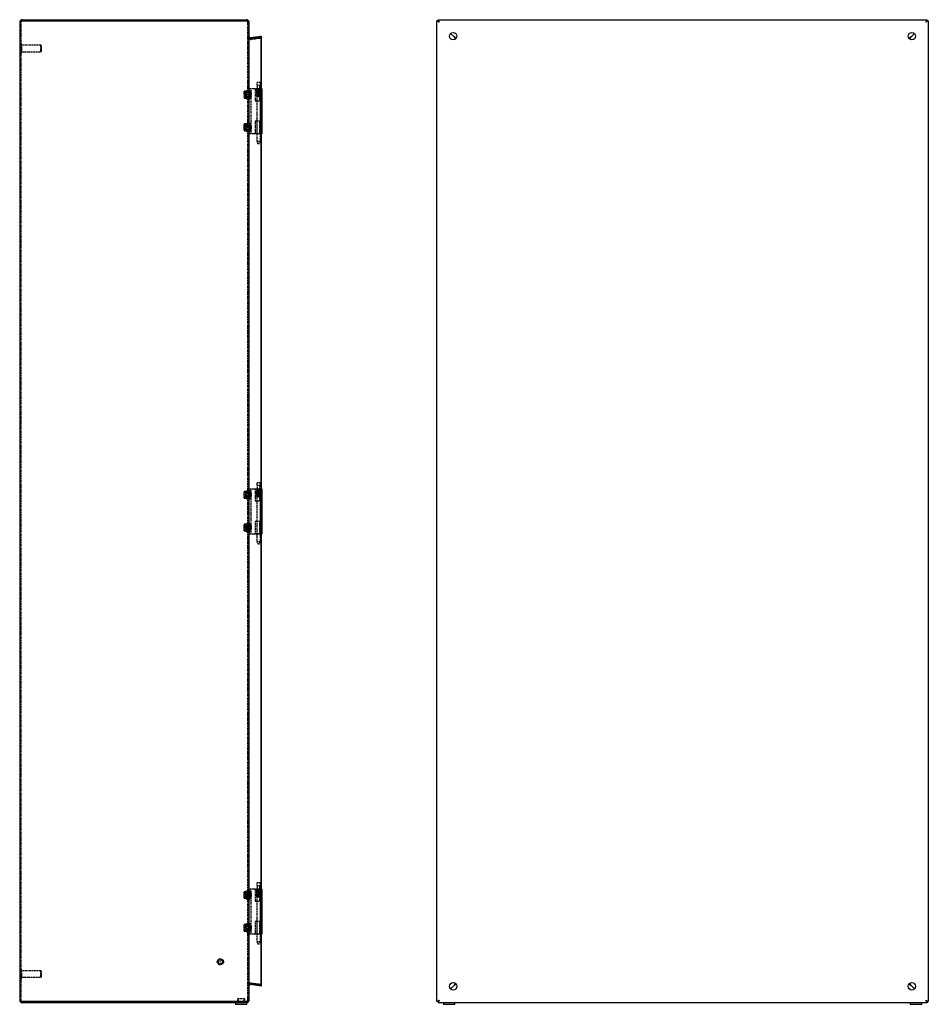
# Model space of a CAD drawing. Extents: x -1230 to 1133, y -120 to 1982.
# Drawn here: x 23 to 1133, y 332 to 1534 of the extents above; entities that cross this region are included whole.
import ezdxf

# ---------------------------------------------------------------- set-up
doc = ezdxf.new("R2010")
doc.units = 0
doc.linetypes.add('HIDDEN', pattern=[1.905, 1.27, -0.635])
doc.layers.get('0').update_dxf_attribs({"linetype": 'CONTINUOUS'})

msp = doc.modelspace()

# ---------------------------------------------------------------- linework, layer by layer
at = {"color": 7, "linetype": 'CONTINUOUS'}
for p, q in [((23.3, 1531.3), (23.3, 337.3)), ((26.3, 1534.3), (299.8, 1534.3)), ((299.8, 1532.8), (26.3, 1532.8)), ((26.3, 1532.8), (299.8, 1532.8)), ((299.8, 1534.3), (300.3, 1534.3)), ((299.8, 1532.8), (300.3, 1532.8)), ((300.3, 1534.3), (300.3, 1532.8)), ((303.2, 1531.8), (303.3, 1531.3)), ((303.3, 1531.3), (303.3, 1531.4)), ((303.3, 1531.4), (303.3, 1531.4)), ((303.3, 337.3), (303.3, 1531.3)), ((303.3, 1531.3), (303.3, 1531.3)), ((303.3, 1531.3), (303.3, 1531.3)), ((532.6, 335.8), (532.6, 1532.8)), ((535.6, 1531.3), (532.6, 1532.8)), ((534.1, 1532.8), (532.6, 1532.8)), ((534.1, 1534.3), (535.6, 1531.3)), ((534.1, 1532.8), (534.1, 1534.3)), ((534.1, 1534.3), (1131.1, 1534.3)), ((535.6, 1531.3), (534.1, 1532.8)), ((534.1, 1532.8), (535.6, 1531.3)), ((1129.6, 1531.3), (1131.1, 1534.3)), ((1129.6, 1531.3), (1131.1, 1532.8)), ((1132.6, 1532.8), (1129.6, 1531.3)), ((1131.1, 1532.8), (1129.6, 1531.3)), ((1131.1, 1532.8), (1131.1, 1534.3)), ((1131.1, 1532.8), (1132.6, 1532.8)), ((1132.6, 1532.8), (1132.6, 335.8)), ((549.4, 1517.5), (553.6, 1513.3)), ((553.6, 1513.3), (549.4, 1517.5)), ((1111.6, 1513.3), (1115.8, 1517.5)), ((1115.8, 1517.5), (1111.6, 1513.3)), ((318.3, 1513.9), (305, 1512)), ((318.3, 356.5), (318.3, 1513.9)), ((318.3, 1513.9), (318.5, 1513.9)), ((318.5, 356.2), (318.5, 1513.9)), ((304.3, 1447.8), (303.3, 1447.8)), ((304.3, 1447.8), (304.3, 1437.8)), ((318.5, 1450.3), (318.8, 1450.3)), ((318.8, 1450.3), (319, 1450.3)), ((319, 1450.1), (319, 1450.3)), ((319, 1450.1), (319.3, 1450.1)), ((319.3, 1435.3), (319.3, 1450.1)), ((319.3, 1450.1), (319.3, 1450.1)), ((303.3, 1437.8), (304.3, 1437.8)), ((319.3, 1435.3), (319, 1435.3)), ((319, 1435.3), (319, 1410.3)), ((319.3, 1435.3), (319.3, 1435.3)), ((304.3, 1407.8), (303.3, 1407.8)), ((304.3, 1407.8), (304.3, 1404.4)), ((319, 1410.3), (319.3, 1410.3)), ((319.3, 1395.5), (319.3, 1410.3)), ((319.3, 1410.3), (319.3, 1410.3)), ((303.3, 1397.8), (304.3, 1397.8)), ((304.3, 1404.4), (304.3, 1397.8)), ((318.5, 1395.3), (318.8, 1395.3)), ((318.8, 1395.3), (319, 1395.3)), ((319, 1395.5), (319.3, 1395.5)), ((319, 1395.5), (319, 1395.3)), ((319.3, 1395.5), (319.3, 1395.5)), ((318.5, 961.8), (318.8, 961.8)), ((318.8, 961.8), (319, 961.8)), ((319, 961.6), (319, 961.8)), ((319, 961.6), (319.3, 961.6)), ((319.3, 946.8), (319.3, 961.6)), ((319.3, 961.6), (319.3, 961.6)), ((304.3, 959.3), (303.3, 959.3)), ((304.3, 959.3), (304.3, 949.3)), ((303.3, 949.3), (304.3, 949.3)), ((319.3, 946.8), (319, 946.8)), ((319, 946.8), (319, 921.8)), ((319.3, 946.8), (319.3, 946.8)), ((304.3, 919.3), (303.3, 919.3)), ((304.3, 919.3), (304.3, 909.3)), ((319, 921.8), (319.3, 921.8)), ((319.3, 907), (319.3, 921.8)), ((319.3, 921.8), (319.3, 921.8)), ((303.3, 909.3), (304.3, 909.3)), ((318.5, 906.8), (318.8, 906.8)), ((318.8, 906.8), (319, 906.8)), ((319, 907), (319.3, 907)), ((319, 907), (319, 906.8)), ((319.3, 907), (319.3, 907)), ((304.3, 470.8), (303.3, 470.8)), ((304.3, 470.8), (304.3, 462.1)), ((318.5, 473.3), (318.8, 473.3)), ((318.8, 473.3), (319, 473.3)), ((319, 473.1), (319, 473.3)), ((319, 473.1), (319.3, 473.1)), ((319.3, 458.3), (319.3, 473.1)), ((319.3, 473.1), (319.3, 473.1)), ((303.3, 460.8), (304.3, 460.8)), ((304.3, 462.1), (304.3, 460.8)), ((319.3, 458.3), (319, 458.3)), ((319, 458.3), (319, 433.3)), ((319.3, 458.3), (319.3, 458.3)), ((319, 433.3), (319.3, 433.3)), ((319.3, 418.5), (319.3, 433.3)), ((319.3, 433.3), (319.3, 433.3)), ((304.3, 430.8), (303.3, 430.8)), ((303.3, 420.8), (304.3, 420.8)), ((304.3, 430.8), (304.3, 420.8)), ((318.5, 418.3), (318.8, 418.3)), ((318.8, 418.3), (319, 418.3)), ((319, 418.5), (319.3, 418.5)), ((319, 418.5), (319, 418.3)), ((319.3, 418.5), (319.3, 418.5)), ((303.8, 358.3), (303.8, 356.8)), ((305, 356.8), (305.2, 358.3)), ((305, 356.8), (318.3, 355)), ((305, 356.6), (305.2, 356.6)), ((318.3, 354.7), (305, 356.6)), ((318.5, 356.4), (305.2, 358.3)), ((318.5, 354.7), (305.2, 356.6)), ((318.3, 355), (318.5, 356.4)), ((318.3, 354.7), (318.5, 354.7)), ((318.5, 356.2), (318.5, 356.2)), ((318.5, 354.7), (318.5, 356.2)), ((553.6, 355.3), (549.4, 351.2)), ((549.4, 351.2), (553.6, 355.3)), ((1115.8, 351.1), (1111.6, 355.3)), ((1111.6, 355.3), (1115.8, 351.2)), ((303.2, 336.6), (303.3, 337.3)), ((532.6, 335.8), (535.6, 337.3)), ((534.1, 335.8), (535.6, 337.3)), ((535.6, 337.3), (534.1, 334.3)), ((535.6, 337.3), (534.1, 335.8)), ((1131.1, 334.3), (1129.6, 337.3)), ((1131.1, 335.8), (1129.6, 337.3)), ((1129.6, 337.3), (1132.6, 335.8)), ((1129.6, 337.3), (1131.1, 335.8)), ((26.3, 335.8), (299.8, 335.8)), ((299.8, 335.8), (26.3, 335.8)), ((299.8, 334.3), (26.3, 334.3)), ((286.8, 334.3), (286.8, 332.3)), ((300.8, 332.3), (286.8, 332.3)), ((289.3, 335.8), (289.3, 335.8)), ((298.3, 335.8), (298.3, 335.8)), ((300.3, 335.8), (299.8, 335.8)), ((299.8, 334.3), (300.3, 334.3)), ((300.3, 335.8), (300.3, 334.3)), ((300.8, 334.3), (300.3, 334.3)), ((300.8, 332.3), (300.8, 334.3)), ((534.1, 335.8), (532.6, 335.8)), ((534.1, 335.8), (534.1, 334.3)), ((1131.1, 334.3), (534.1, 334.3)), ((540.6, 334.3), (540.6, 332.3)), ((547.3, 332.3), (540.6, 332.3)), ((554.6, 332.3), (547.3, 332.3)), ((554.6, 332.3), (554.6, 334.3)), ((1110.6, 334.3), (1110.6, 332.3)), ((1117.3, 332.3), (1110.6, 332.3)), ((1124.6, 332.3), (1117.3, 332.3)), ((1124.6, 332.3), (1124.6, 334.3)), ((1131.1, 335.8), (1131.1, 334.3)), ((1131.1, 335.8), (1132.6, 335.8))]:
    msp.add_line(p, q, dxfattribs=at)
at = {"color": 7, "linetype": 'HIDDEN'}
for p, q in [((24.8, 1531.3), (23.3, 1531.3)), ((24.8, 1531.3), (24.8, 337.3)), ((301.7, 1531.8), (301.8, 1531.3)), ((303.2, 1531.8), (301.7, 1531.8)), ((301.8, 1531.4), (301.8, 1531.3)), ((301.8, 1531.4), (301.8, 1531.4)), ((301.8, 337.3), (301.8, 1531.3)), ((301.8, 1531.3), (301.8, 1531.3)), ((301.8, 1531.3), (303.3, 1531.3)), ((301.8, 1531.3), (301.8, 1531.3)), ((303.3, 1531.3), (301.8, 1531.3)), ((303.3, 1531.4), (303.1, 1531.9)), ((24.8, 1518.8), (23.3, 1518.8)), ((23.3, 1509.8), (24.8, 1509.8)), ((25.8, 1504.3), (24.8, 1504.3)), ((25.8, 1494.3), (25.8, 1504.3)), ((49.3, 1503.3), (25.8, 1503.3)), ((49.3, 1495.3), (49.3, 1503.3)), ((49.8, 1502.8), (49.3, 1503.3)), ((49.8, 1495.8), (49.8, 1502.8)), ((303.3, 1513.3), (301.8, 1513.3)), ((301.8, 1513.3), (303.3, 1513.3)), ((303.8, 1512.2), (302.8, 1511.1)), ((303.8, 1511.8), (302.8, 1511.8)), ((302.8, 1510.3), (302.8, 1511.8)), ((303.8, 1510.3), (302.8, 1510.3)), ((303.8, 1510.3), (303.8, 1511.8)), ((304.8, 1512), (304.8, 1512)), ((304.8, 1510.5), (304.8, 1510.5)), ((318.3, 1513.7), (305, 1511.9)), ((318.3, 1512.4), (305, 1510.5)), ((305, 1512), (305.2, 1512)), ((305.2, 1510.4), (305, 1511.9)), ((318.5, 1513.9), (305.2, 1512)), ((305.2, 1510.5), (318.5, 1512.4)), ((305.2, 1510.4), (318.5, 1512.2)), ((318.3, 1513.7), (318.5, 1512.2)), ((318.3, 1512.4), (318.5, 1512.4)), ((24.8, 1494.3), (25.8, 1494.3)), ((25.8, 1495.3), (49.3, 1495.3)), ((49.3, 1495.3), (49.8, 1495.8)), ((316.4, 1457.6), (312.8, 1457.6)), ((312.8, 1457.6), (312.8, 1454.1)), ((317.2, 1457.6), (316.4, 1457.6)), ((317.2, 1454.1), (317.2, 1457.6)), ((297.8, 1446.3), (297.5, 1446.8)), ((297.5, 1444.2), (297.5, 1446.8)), ((297.5, 1444.1), (297.5, 1444.2)), ((297.5, 1444.1), (297.5, 1438.8)), ((299.9, 1447.2), (297.8, 1447.2)), ((297.8, 1447.2), (297.8, 1447.2)), ((297.8, 1447.2), (299.9, 1447.2)), ((299.9, 1446.3), (297.8, 1446.3)), ((299.9, 1443.7), (297.8, 1443.7)), ((299.3, 1440.8), (299.3, 1445.3)), ((303.3, 1444.8), (299.3, 1444.8)), ((303.3, 1445.8), (299.8, 1445.8)), ((299.9, 1446.8), (299.9, 1447.2)), ((299.9, 1446.3), (299.9, 1446.8)), ((300.3, 1446.8), (299.9, 1446.8)), ((299.9, 1444.2), (299.9, 1446.3)), ((299.9, 1444.2), (299.9, 1444.1)), ((299.9, 1442), (299.9, 1444.1)), ((300.3, 1437.8), (300.3, 1447.8)), ((301.8, 1447.8), (300.3, 1447.8)), ((303.2, 1445.3), (300.3, 1445.3)), ((305.5, 1445.3), (300.3, 1445.3)), ((303.3, 1445.5), (301.8, 1446.2)), ((303.3, 1445.8), (301.8, 1445.8)), ((303.3, 1445.5), (303.2, 1445.3)), ((303.2, 1440.3), (303.2, 1445.3)), ((303.3, 1450.3), (307.8, 1450.3)), ((303.7, 1444.9), (303.3, 1445.3)), ((303.7, 1440.7), (303.7, 1444.9)), ((305.3, 1444.9), (303.7, 1444.9)), ((305.3, 1450.3), (305.3, 1395.3)), ((305.5, 1445.3), (305.5, 1445.3)), ((305.5, 1440.3), (305.5, 1445.3)), ((305.9, 1444.9), (305.5, 1445.3)), ((305.9, 1444.9), (305.9, 1440.7)), ((307.8, 1450.3), (315.4, 1450.3)), ((310.7, 1450.1), (316.8, 1450.1)), ((310.7, 1450.1), (310.7, 1435.3)), ((312.7, 1450.1), (312.7, 1435.3)), ((316.4, 1454.1), (312.8, 1454.1)), ((312.8, 1450.1), (312.8, 1440.7)), ((312.8, 1440.7), (312.8, 1450.1)), ((312.8, 1450.1), (312.8, 1450.1)), ((312.8, 1450.1), (312.8, 1440.7)), ((312.8, 1440.7), (312.8, 1450.1)), ((313.1, 1440.7), (313.1, 1450.1)), ((313.1, 1450.1), (313.1, 1450.1)), ((313.1, 1450.1), (313.1, 1440.7)), ((313.2, 1440.7), (313.2, 1450.1)), ((313.2, 1450.1), (313.2, 1440.7)), ((313.3, 1441.1), (313.3, 1450.1)), ((313.4, 1454.1), (313.4, 1450.1)), ((313.4, 1441.1), (313.4, 1450.1)), ((313.4, 1441.1), (313.4, 1450.1)), ((313.8, 1440.7), (313.8, 1450.1)), ((313.8, 1450.1), (313.8, 1450.1)), ((313.8, 1450.1), (313.8, 1440.7)), ((313.8, 1441.1), (313.8, 1450.1)), ((313.9, 1450.1), (313.9, 1440.7)), ((313.9, 1441.1), (313.9, 1450.1)), ((314, 1440.7), (314, 1450.1)), ((314.4, 1441.1), (314.4, 1450.1)), ((314.5, 1441.1), (314.5, 1450.1)), ((314.7, 1440.7), (314.7, 1450.1)), ((314.7, 1450.1), (314.7, 1450.1)), ((314.7, 1450.1), (314.7, 1440.7)), ((314.8, 1440.7), (314.8, 1450.1)), ((314.8, 1450.1), (314.8, 1440.7)), ((315.1, 1441.1), (315.1, 1450.1)), ((315.2, 1441.1), (315.2, 1450.1)), ((315.4, 1450.3), (318.5, 1450.3)), ((315.6, 1440.7), (315.6, 1450.1)), ((315.6, 1450.1), (315.6, 1450.1)), ((315.6, 1450.1), (315.6, 1440.7)), ((315.7, 1450.1), (315.7, 1440.7)), ((315.8, 1440.7), (315.8, 1450.1)), ((315.8, 1441.1), (315.8, 1450.1)), ((315.9, 1441.1), (315.9, 1450.1)), ((316, 1450.1), (316, 1435.3)), ((316.3, 1441.1), (316.3, 1450.1)), ((317.2, 1454.1), (316.4, 1454.1)), ((316.4, 1440.7), (316.4, 1450.1)), ((316.4, 1450.1), (316.4, 1450.1)), ((316.4, 1450.1), (316.4, 1440.7)), ((316.4, 1441.1), (316.4, 1450.1)), ((316.5, 1440.7), (316.5, 1450.1)), ((316.5, 1450.1), (316.5, 1440.7)), ((316.6, 1450.1), (316.6, 1454.1)), ((316.7, 1441.1), (316.7, 1450.1)), ((316.7, 1441.1), (316.7, 1450.1)), ((317, 1450.1), (316.8, 1450.1)), ((316.8, 1450.1), (316.8, 1435.3)), ((317, 1450.1), (317, 1450.3)), ((317, 1440.7), (317, 1450.1)), ((317, 1450.1), (317, 1450.1)), ((317, 1450.1), (317, 1440.7)), ((317, 1450.1), (317, 1440.7)), ((317, 1450.1), (317, 1450.1)), ((317, 1450.1), (319, 1450.1)), ((317.1, 1440.7), (317.1, 1450.1)), ((317.2, 1440.7), (317.2, 1450.1)), ((317.2, 1450.1), (317.2, 1450.1)), ((317.2, 1450.1), (317.2, 1440.7)), ((317.3, 1435.3), (317.3, 1450.1)), ((299.9, 1442), (297.8, 1442)), ((299.9, 1439.3), (297.8, 1439.3)), ((297.8, 1438.5), (297.8, 1438.5)), ((297.8, 1438.5), (299.9, 1438.5)), ((299.9, 1438.5), (297.8, 1438.5)), ((299.3, 1440.3), (299.3, 1440.8)), ((299.3, 1440.8), (303.3, 1440.8)), ((299.8, 1439.8), (303.3, 1439.8)), ((299.9, 1438.5), (299.9, 1442)), ((299.9, 1438.8), (300.3, 1438.8)), ((299.9, 1438.5), (299.9, 1438.5)), ((300.3, 1440.3), (303.2, 1440.3)), ((300.3, 1440.3), (305.5, 1440.3)), ((300.3, 1437.8), (301.8, 1437.8)), ((301.8, 1439.4), (303.3, 1440.2)), ((301.8, 1439.8), (303.3, 1439.8)), ((303.2, 1440.3), (303.3, 1440.2)), ((303.3, 1440.3), (303.7, 1440.7)), ((303.7, 1440.7), (305.3, 1440.7)), ((305.5, 1440.3), (305.9, 1440.7)), ((310.7, 1435.3), (316.8, 1435.3)), ((313.4, 1441.1), (312.8, 1440.7)), ((313.3, 1441.1), (312.8, 1440.7)), ((313.3, 1441.1), (312.8, 1440.7)), ((313.4, 1441.1), (312.8, 1440.7)), ((312.8, 1440.6), (312.8, 1385.6)), ((313.8, 1441.1), (313.1, 1440.7)), ((313.4, 1441.1), (313.1, 1440.7)), ((313.2, 1440.7), (313.1, 1440.6)), ((313.4, 1441.1), (313.2, 1440.7)), ((313.9, 1441.1), (313.2, 1440.7)), ((314.4, 1441.1), (313.8, 1440.7)), ((313.8, 1441.1), (313.8, 1440.7)), ((313.9, 1440.7), (313.8, 1440.7)), ((313.9, 1441.1), (313.9, 1440.7)), ((314.5, 1441.1), (314, 1440.7)), ((314.4, 1441.1), (314.7, 1440.7)), ((314.5, 1441.1), (314.8, 1440.7)), ((314.8, 1440.7), (314.6, 1440.7)), ((315.1, 1441.1), (314.7, 1440.7)), ((315.2, 1441.1), (314.8, 1440.7)), ((315.1, 1441.1), (315.6, 1440.7)), ((315.2, 1441.1), (315.7, 1440.7)), ((315.8, 1441.1), (315.6, 1440.7)), ((315.8, 1441.1), (316.4, 1440.7)), ((315.9, 1441.1), (315.8, 1440.7)), ((315.9, 1441.1), (316.5, 1440.7)), ((316.3, 1441.1), (316.4, 1440.7)), ((316.3, 1441.1), (317, 1440.7)), ((316.4, 1441.1), (317, 1440.7)), ((316.4, 1441.1), (316.5, 1440.7)), ((316.7, 1441.1), (317.2, 1440.7)), ((316.7, 1441.1), (317, 1440.7)), ((316.7, 1441.1), (317.2, 1440.7)), ((316.7, 1441.1), (317.1, 1440.7)), ((316.8, 1435.3), (317, 1435.3)), ((317, 1435.3), (317, 1410.3)), ((317, 1435.3), (319, 1435.3)), ((317.2, 1385.6), (317.2, 1440.7)), ((297.5, 1404.4), (297.5, 1406.8)), ((299.9, 1407.1), (297.8, 1407.1)), ((299.9, 1406.5), (297.8, 1406.5)), ((297.8, 1406.5), (297.8, 1406.5)), ((297.8, 1406.5), (299.9, 1406.5)), ((299.9, 1406.5), (299.9, 1407.1)), ((300.3, 1406.8), (299.9, 1406.8)), ((299.9, 1404.4), (299.9, 1406.5)), ((299.9, 1406.5), (299.9, 1406.5)), ((300.3, 1397.8), (300.3, 1407.8)), ((301.8, 1407.8), (300.3, 1407.8)), ((316.8, 1410.3), (310.7, 1410.3)), ((310.7, 1410.3), (310.7, 1395.5)), ((312.7, 1410.3), (312.7, 1395.5)), ((316, 1410.3), (316, 1395.5)), ((316.8, 1410.3), (316.8, 1395.5)), ((317, 1410.3), (316.8, 1410.3)), ((317, 1410.3), (319, 1410.3)), ((317.3, 1395.5), (317.3, 1410.3)), ((297.8, 1402.2), (297.5, 1404.4)), ((297.5, 1400.5), (297.5, 1404.4)), ((297.8, 1403.4), (297.5, 1401.3)), ((297.5, 1400.4), (297.5, 1400.5)), ((299.9, 1403.4), (297.8, 1403.4)), ((299.9, 1402.2), (297.8, 1402.2)), ((299.9, 1399.2), (297.8, 1399.2)), ((297.8, 1399.2), (299.9, 1399.2)), ((297.8, 1399.2), (297.8, 1399.2)), ((299.9, 1398.6), (297.8, 1398.6)), ((299.3, 1400.3), (299.3, 1405.3)), ((303.3, 1404.8), (299.3, 1404.8)), ((299.3, 1400.8), (303.3, 1400.8)), ((303.3, 1405.8), (299.8, 1405.8)), ((299.8, 1399.8), (303.3, 1399.8)), ((299.9, 1402.2), (299.9, 1404.4)), ((299.9, 1400.5), (299.9, 1402.2)), ((299.9, 1400.5), (299.9, 1400.4)), ((299.9, 1398.6), (299.9, 1400.4)), ((299.9, 1398.8), (300.3, 1398.8)), ((303.2, 1405.3), (300.3, 1405.3)), ((305.5, 1405.3), (300.3, 1405.3)), ((300.3, 1400.3), (303.2, 1400.3)), ((300.3, 1400.3), (305.5, 1400.3)), ((300.3, 1397.8), (301.8, 1397.8)), ((303.3, 1405.5), (301.8, 1406.2)), ((303.3, 1405.8), (301.8, 1405.8)), ((301.8, 1399.4), (303.3, 1400.2)), ((301.8, 1399.8), (303.3, 1399.8)), ((303.3, 1405.5), (303.2, 1405.3)), ((303.2, 1400.3), (303.2, 1405.3)), ((303.2, 1400.3), (303.3, 1400.2)), ((303.7, 1404.9), (303.3, 1405.3)), ((303.3, 1400.3), (303.7, 1400.7)), ((303.3, 1395.3), (307.8, 1395.3)), ((303.7, 1400.7), (303.7, 1404.9)), ((305.3, 1404.9), (303.7, 1404.9)), ((303.7, 1400.7), (305.3, 1400.7)), ((305.5, 1403.8), (305.5, 1405.3)), ((305.9, 1404.9), (305.5, 1405.3)), ((305.5, 1400.3), (305.5, 1403.8)), ((305.5, 1400.3), (305.9, 1400.7)), ((305.9, 1404.9), (305.9, 1403.6)), ((305.9, 1403.6), (305.9, 1400.7)), ((307.8, 1395.3), (315.4, 1395.3)), ((310.7, 1395.5), (316.8, 1395.5)), ((315.4, 1395.3), (318.5, 1395.3)), ((316.8, 1395.5), (317, 1395.5)), ((317, 1395.5), (319, 1395.5)), ((317, 1395.5), (317, 1395.3)), ((316.4, 1385.6), (312.8, 1385.6)), ((312.8, 1385.6), (314.5, 1382.6)), ((315.3, 1382.6), (314.5, 1382.6)), ((315.5, 1382.6), (315.3, 1382.6)), ((315.5, 1382.6), (317.2, 1385.6)), ((317.2, 1385.6), (316.4, 1385.6)), ((303.3, 961.8), (307.8, 961.8)), ((305.3, 961.8), (305.3, 906.8)), ((307.8, 961.8), (315.4, 961.8)), ((310.7, 961.6), (316.8, 961.6)), ((310.7, 961.6), (310.7, 946.8)), ((312.7, 961.6), (312.7, 946.8)), ((316.4, 969.1), (312.8, 969.1)), ((312.8, 969.1), (312.8, 965.6)), ((316.4, 965.6), (312.8, 965.6)), ((312.8, 961.6), (312.8, 952.2)), ((312.8, 952.2), (312.8, 961.6)), ((312.8, 961.6), (312.8, 961.6)), ((312.8, 961.6), (312.8, 952.2)), ((312.8, 952.2), (312.8, 961.6)), ((313.1, 952.2), (313.1, 961.6)), ((313.1, 961.6), (313.1, 961.6)), ((313.1, 961.6), (313.1, 952.2)), ((313.2, 952.2), (313.2, 961.6)), ((313.2, 961.6), (313.2, 952.2)), ((313.3, 952.6), (313.3, 961.6)), ((313.4, 965.6), (313.4, 961.6)), ((313.4, 952.6), (313.4, 961.6)), ((313.4, 952.6), (313.4, 961.6)), ((313.8, 952.2), (313.8, 961.6)), ((313.8, 961.6), (313.8, 961.6)), ((313.8, 961.6), (313.8, 952.2)), ((313.8, 952.6), (313.8, 961.6)), ((313.9, 961.6), (313.9, 952.2)), ((313.9, 952.6), (313.9, 961.6)), ((314, 952.2), (314, 961.6)), ((314.4, 952.6), (314.4, 961.6)), ((314.5, 952.6), (314.5, 961.6)), ((314.7, 952.2), (314.7, 961.6)), ((314.7, 961.6), (314.7, 961.6)), ((314.7, 961.6), (314.7, 952.2)), ((314.8, 952.2), (314.8, 961.6)), ((314.8, 961.6), (314.8, 952.2)), ((315.1, 952.6), (315.1, 961.6)), ((315.2, 952.6), (315.2, 961.6)), ((315.4, 961.8), (318.5, 961.8)), ((315.6, 952.2), (315.6, 961.6)), ((315.6, 961.6), (315.6, 961.6)), ((315.6, 961.6), (315.6, 952.2)), ((315.7, 961.6), (315.7, 952.2)), ((315.8, 952.2), (315.8, 961.6)), ((315.8, 952.6), (315.8, 961.6)), ((315.9, 952.6), (315.9, 961.6)), ((316, 961.6), (316, 946.8)), ((316.3, 952.6), (316.3, 961.6)), ((317.2, 969.1), (316.4, 969.1)), ((317.2, 965.6), (316.4, 965.6)), ((316.4, 952.2), (316.4, 961.6)), ((316.4, 961.6), (316.4, 961.6)), ((316.4, 961.6), (316.4, 952.2)), ((316.4, 952.6), (316.4, 961.6)), ((316.5, 952.2), (316.5, 961.6)), ((316.5, 961.6), (316.5, 952.2)), ((316.6, 961.6), (316.6, 965.6)), ((316.7, 952.6), (316.7, 961.6)), ((316.7, 952.6), (316.7, 961.6)), ((317, 961.6), (316.8, 961.6)), ((316.8, 961.6), (316.8, 946.8)), ((317, 961.6), (317, 961.8)), ((317, 952.2), (317, 961.6)), ((317, 961.6), (317, 961.6)), ((317, 961.6), (317, 952.2)), ((317, 961.6), (317, 952.2)), ((317, 961.6), (317, 961.6)), ((317, 961.6), (319, 961.6)), ((317.1, 952.2), (317.1, 961.6)), ((317.2, 965.6), (317.2, 969.1)), ((317.2, 952.2), (317.2, 961.6)), ((317.2, 961.6), (317.2, 961.6)), ((317.2, 961.6), (317.2, 952.2)), ((317.3, 946.8), (317.3, 961.6)), ((297.8, 958.3), (297.5, 958.3)), ((297.5, 956.4), (297.5, 958.3)), ((297.8, 958.3), (297.5, 956.2)), ((297.5, 956.3), (297.5, 956.4)), ((297.5, 950.3), (297.5, 956.3)), ((297.8, 950.3), (297.5, 950.3)), ((299.9, 958.3), (297.8, 958.3)), ((299.9, 958.3), (297.8, 958.3)), ((297.8, 958.3), (297.8, 958.3)), ((297.8, 958.3), (299.9, 958.3)), ((299.9, 954.3), (297.8, 954.3)), ((297.8, 950.3), (297.8, 950.3)), ((297.8, 950.3), (299.9, 950.3)), ((299.9, 950.3), (297.8, 950.3)), ((299.9, 950.3), (297.8, 950.3)), ((299.3, 952.1), (299.3, 956.8)), ((303.3, 956.3), (299.3, 956.3)), ((299.3, 952.3), (303.3, 952.3)), ((299.3, 951.8), (299.3, 952.1)), ((303.3, 957.3), (299.8, 957.3)), ((299.8, 951.3), (303.3, 951.3)), ((299.9, 956.4), (299.9, 958.3)), ((299.9, 958.3), (299.9, 958.3)), ((299.9, 958.3), (299.9, 958.3)), ((300.3, 958.3), (299.9, 958.3)), ((299.9, 956.4), (299.9, 956.3)), ((299.9, 954.3), (299.9, 956.3)), ((299.9, 950.3), (299.9, 954.3)), ((299.9, 950.3), (299.9, 950.3)), ((299.9, 950.3), (300.3, 950.3)), ((300.3, 949.3), (300.3, 959.3)), ((301.8, 959.3), (300.3, 959.3)), ((303.2, 956.8), (300.3, 956.8)), ((305.5, 956.8), (300.3, 956.8)), ((300.3, 951.8), (303.2, 951.8)), ((300.3, 951.8), (305.5, 951.8)), ((303.3, 957), (301.8, 957.7)), ((303.3, 957.3), (301.8, 957.3)), ((301.8, 950.9), (303.3, 951.7)), ((301.8, 951.3), (303.3, 951.3)), ((303.3, 957), (303.2, 956.8)), ((303.2, 951.8), (303.2, 956.8)), ((303.2, 951.8), (303.3, 951.7)), ((303.7, 956.4), (303.3, 956.8)), ((303.3, 951.8), (303.7, 952.2)), ((303.7, 952.2), (303.7, 956.4)), ((305.3, 956.4), (303.7, 956.4)), ((303.7, 952.2), (305.3, 952.2)), ((305.5, 951.8), (305.5, 956.8)), ((305.9, 956.4), (305.5, 956.8)), ((305.5, 951.8), (305.9, 952.2)), ((305.9, 956.4), (305.9, 952.2)), ((313.4, 952.6), (312.8, 952.2)), ((313.3, 952.6), (312.8, 952.2)), ((313.3, 952.6), (312.8, 952.2)), ((313.4, 952.6), (312.8, 952.2)), ((312.8, 952.1), (312.8, 897.1)), ((313.8, 952.6), (313.1, 952.2)), ((313.4, 952.6), (313.1, 952.2)), ((313.2, 952.2), (313.1, 952.1)), ((313.4, 952.6), (313.2, 952.2)), ((313.9, 952.6), (313.2, 952.2)), ((314.4, 952.6), (313.8, 952.2)), ((313.8, 952.6), (313.8, 952.2)), ((313.9, 952.2), (313.8, 952.2)), ((313.9, 952.6), (313.9, 952.2)), ((314.5, 952.6), (314, 952.2)), ((314.4, 952.6), (314.7, 952.2)), ((314.5, 952.6), (314.8, 952.2)), ((314.8, 952.2), (314.6, 952.2)), ((315.1, 952.6), (314.7, 952.2)), ((315.2, 952.6), (314.8, 952.2)), ((315.1, 952.6), (315.6, 952.2)), ((315.2, 952.6), (315.7, 952.2)), ((315.8, 952.6), (315.6, 952.2)), ((315.8, 952.6), (316.4, 952.2)), ((315.9, 952.6), (315.8, 952.2)), ((315.9, 952.6), (316.5, 952.2)), ((316.3, 952.6), (317, 952.2)), ((316.3, 952.6), (316.4, 952.2)), ((316.4, 952.6), (317, 952.2)), ((316.4, 952.6), (316.5, 952.2)), ((316.7, 952.6), (317.2, 952.2)), ((316.7, 952.6), (317, 952.2)), ((316.7, 952.6), (317.2, 952.2)), ((316.7, 952.6), (317.1, 952.2)), ((317.2, 897.1), (317.2, 952.2)), ((300.3, 949.3), (301.8, 949.3)), ((310.7, 946.8), (316.8, 946.8)), ((316.8, 946.8), (317, 946.8)), ((317, 946.8), (317, 921.8)), ((317, 946.8), (319, 946.8)), ((297.8, 918.3), (297.5, 918.3)), ((297.5, 916.4), (297.5, 918.3)), ((297.8, 918.3), (297.5, 916.2)), ((297.5, 916.3), (297.5, 916.4)), ((297.5, 910.3), (297.5, 916.3)), ((299.9, 918.3), (297.8, 918.3)), ((299.9, 918.3), (297.8, 918.3)), ((297.8, 918.3), (297.8, 918.3)), ((297.8, 918.3), (299.9, 918.3)), ((299.9, 914.3), (297.8, 914.3)), ((299.3, 913.7), (299.3, 916.8)), ((303.3, 916.3), (299.3, 916.3)), ((299.3, 911.8), (299.3, 913.7)), ((303.3, 917.3), (299.8, 917.3)), ((299.9, 916.4), (299.9, 918.3)), ((299.9, 918.3), (299.9, 918.3)), ((299.9, 918.3), (299.9, 918.3)), ((300.3, 918.3), (299.9, 918.3)), ((299.9, 916.4), (299.9, 916.3)), ((299.9, 914.3), (299.9, 916.3)), ((299.9, 910.3), (299.9, 914.3)), ((300.3, 909.3), (300.3, 919.3)), ((301.8, 919.3), (300.3, 919.3)), ((303.2, 916.8), (300.3, 916.8)), ((305.5, 916.8), (300.3, 916.8)), ((303.3, 917), (301.8, 917.7)), ((303.3, 917.3), (301.8, 917.3)), ((303.3, 917), (303.2, 916.8)), ((303.2, 911.8), (303.2, 916.8)), ((303.7, 916.4), (303.3, 916.8)), ((303.7, 912.2), (303.7, 916.4)), ((305.3, 916.4), (303.7, 916.4)), ((305.5, 911.8), (305.5, 916.8)), ((305.9, 916.4), (305.5, 916.8)), ((305.9, 916.4), (305.9, 912.2)), ((316.8, 921.8), (310.7, 921.8)), ((310.7, 921.8), (310.7, 907)), ((312.7, 921.8), (312.7, 907)), ((316, 921.8), (316, 907)), ((316.8, 921.8), (316.8, 907)), ((317, 921.8), (316.8, 921.8)), ((317, 921.8), (319, 921.8)), ((317.3, 907), (317.3, 921.8)), ((297.8, 910.3), (297.5, 910.3)), ((297.8, 910.3), (297.8, 910.3)), ((297.8, 910.3), (299.9, 910.3)), ((299.9, 910.3), (297.8, 910.3)), ((299.9, 910.3), (297.8, 910.3)), ((299.3, 912.3), (303.3, 912.3)), ((299.8, 911.3), (303.3, 911.3)), ((299.9, 910.3), (299.9, 910.3)), ((299.9, 910.3), (300.3, 910.3)), ((300.3, 911.8), (303.2, 911.8)), ((300.3, 911.8), (305.5, 911.8)), ((300.3, 909.3), (301.8, 909.3)), ((301.8, 910.9), (303.3, 911.7)), ((301.8, 911.3), (303.3, 911.3)), ((303.2, 911.8), (303.3, 911.7)), ((303.3, 911.8), (303.7, 912.2)), ((303.3, 906.8), (307.8, 906.8)), ((303.7, 912.2), (305.3, 912.2)), ((305.5, 911.8), (305.9, 912.2)), ((307.8, 906.8), (315.4, 906.8)), ((310.7, 907), (316.8, 907)), ((315.4, 906.8), (318.5, 906.8)), ((316.8, 907), (317, 907)), ((317, 907), (319, 907)), ((317, 907), (317, 906.8)), ((316.4, 897.1), (312.8, 897.1)), ((312.8, 897.1), (314.5, 894.1)), ((315.3, 894.1), (314.5, 894.1)), ((315.5, 894.1), (315.3, 894.1)), ((315.5, 894.1), (317.2, 897.1)), ((317.2, 897.1), (316.4, 897.1)), ((297.8, 469.8), (297.5, 469.8)), ((297.5, 467.9), (297.5, 469.8)), ((297.8, 469.8), (297.5, 467.7)), ((299.9, 469.8), (297.8, 469.8)), ((299.9, 469.8), (297.8, 469.8)), ((297.8, 469.8), (297.8, 469.8)), ((297.8, 469.8), (299.9, 469.8)), ((303.3, 468.8), (299.8, 468.8)), ((299.9, 467.9), (299.9, 469.8)), ((299.9, 469.8), (299.9, 469.8)), ((299.9, 469.8), (299.9, 469.8)), ((300.3, 469.8), (299.9, 469.8)), ((300.3, 460.8), (300.3, 470.8)), ((301.8, 470.8), (300.3, 470.8)), ((303.3, 468.5), (301.8, 469.2)), ((303.3, 468.8), (301.8, 468.8)), ((303.3, 473.3), (307.8, 473.3)), ((305.3, 473.3), (305.3, 418.3)), ((307.8, 473.3), (315.4, 473.3)), ((310.7, 473.1), (316.8, 473.1)), ((310.7, 473.1), (310.7, 458.3)), ((312.7, 473.1), (312.7, 458.3)), ((316.4, 480.6), (312.8, 480.6)), ((312.8, 480.6), (312.8, 477.1)), ((316.4, 477.1), (312.8, 477.1)), ((312.8, 473.1), (312.8, 463.7)), ((312.8, 463.7), (312.8, 473.1)), ((312.8, 473.1), (312.8, 473.1)), ((312.8, 473.1), (312.8, 463.7)), ((312.8, 463.7), (312.8, 473.1)), ((313.1, 463.7), (313.1, 473.1)), ((313.1, 473.1), (313.1, 473.1)), ((313.1, 473.1), (313.1, 463.7)), ((313.2, 463.7), (313.2, 473.1)), ((313.2, 473.1), (313.2, 463.7)), ((313.3, 464.1), (313.3, 473.1)), ((313.4, 477.1), (313.4, 473.1)), ((313.4, 464.1), (313.4, 473.1)), ((313.4, 464.1), (313.4, 473.1)), ((313.8, 463.7), (313.8, 473.1)), ((313.8, 473.1), (313.8, 473.1)), ((313.8, 473.1), (313.8, 463.7)), ((313.8, 464.1), (313.8, 473.1)), ((313.9, 473.1), (313.9, 463.7)), ((313.9, 464.1), (313.9, 473.1)), ((314, 463.7), (314, 473.1)), ((314.4, 464.1), (314.4, 473.1)), ((314.5, 464.1), (314.5, 473.1)), ((314.7, 463.7), (314.7, 473.1)), ((314.7, 473.1), (314.7, 473.1)), ((314.7, 473.1), (314.7, 463.7)), ((314.8, 463.7), (314.8, 473.1)), ((314.8, 473.1), (314.8, 463.7)), ((315.1, 464.1), (315.1, 473.1)), ((315.2, 464.1), (315.2, 473.1)), ((315.4, 473.3), (318.5, 473.3)), ((315.6, 463.7), (315.6, 473.1)), ((315.6, 473.1), (315.6, 473.1)), ((315.6, 473.1), (315.6, 463.7)), ((315.7, 473.1), (315.7, 463.7)), ((315.8, 463.7), (315.8, 473.1)), ((315.8, 464.1), (315.8, 473.1)), ((315.9, 464.1), (315.9, 473.1)), ((316, 473.1), (316, 458.3)), ((316.3, 464.1), (316.3, 473.1)), ((317.2, 480.6), (316.4, 480.6)), ((317.2, 477.1), (316.4, 477.1)), ((316.4, 463.7), (316.4, 473.1)), ((316.4, 473.1), (316.4, 473.1)), ((316.4, 473.1), (316.4, 463.7)), ((316.4, 464.1), (316.4, 473.1)), ((316.5, 463.7), (316.5, 473.1)), ((316.5, 473.1), (316.5, 463.7)), ((316.6, 473.1), (316.6, 477.1)), ((316.7, 464.1), (316.7, 473.1)), ((316.7, 464.1), (316.7, 473.1)), ((317, 473.1), (316.8, 473.1)), ((316.8, 473.1), (316.8, 458.3)), ((317, 473.1), (317, 473.3)), ((317, 463.7), (317, 473.1)), ((317, 473.1), (317, 473.1)), ((317, 473.1), (317, 463.7)), ((317, 473.1), (317, 463.7)), ((317, 473.1), (317, 473.1)), ((317, 473.1), (319, 473.1)), ((317.1, 463.7), (317.1, 473.1)), ((317.2, 477.1), (317.2, 480.6)), ((317.2, 463.7), (317.2, 473.1)), ((317.2, 473.1), (317.2, 473.1)), ((317.2, 473.1), (317.2, 463.7)), ((317.3, 458.3), (317.3, 473.1)), ((297.5, 467.8), (297.5, 467.9)), ((297.5, 461.8), (297.5, 467.8)), ((297.8, 461.8), (297.5, 461.8)), ((299.9, 465.8), (297.8, 465.8)), ((297.8, 461.8), (297.8, 461.8)), ((297.8, 461.8), (299.9, 461.8)), ((299.9, 461.8), (297.8, 461.8)), ((299.9, 461.8), (297.8, 461.8)), ((299.3, 463.3), (299.3, 468.3)), ((303.3, 467.8), (299.3, 467.8)), ((299.3, 463.8), (303.3, 463.8)), ((299.8, 462.8), (303.3, 462.8)), ((299.9, 467.9), (299.9, 467.8)), ((299.9, 465.8), (299.9, 467.8)), ((299.9, 461.8), (299.9, 465.8)), ((299.9, 461.8), (299.9, 461.8)), ((299.9, 461.8), (300.3, 461.8)), ((303.2, 468.3), (300.3, 468.3)), ((305.5, 468.3), (300.3, 468.3)), ((300.3, 463.3), (303.2, 463.3)), ((300.3, 463.3), (305.5, 463.3)), ((300.3, 460.8), (301.8, 460.8)), ((301.8, 462.4), (303.3, 463.2)), ((301.8, 462.8), (303.3, 462.8)), ((303.3, 468.5), (303.2, 468.3)), ((303.2, 463.3), (303.2, 468.3)), ((303.2, 463.3), (303.3, 463.2)), ((303.7, 467.9), (303.3, 468.3)), ((303.3, 463.3), (303.7, 463.7)), ((303.7, 463.7), (303.7, 467.9)), ((305.3, 467.9), (303.7, 467.9)), ((303.7, 463.7), (305.3, 463.7)), ((305.5, 463.3), (305.5, 468.3)), ((305.9, 467.9), (305.5, 468.3)), ((305.5, 463.3), (305.9, 463.7)), ((305.9, 467.9), (305.9, 463.7)), ((310.7, 458.3), (316.8, 458.3)), ((313.4, 464.1), (312.8, 463.7)), ((313.3, 464.1), (312.8, 463.7)), ((313.3, 464.1), (312.8, 463.7)), ((313.4, 464.1), (312.8, 463.7)), ((312.8, 463.6), (312.8, 408.6)), ((313.8, 464.1), (313.1, 463.7)), ((313.4, 464.1), (313.1, 463.7)), ((313.2, 463.7), (313.1, 463.6)), ((313.4, 464.1), (313.2, 463.7)), ((313.9, 464.1), (313.2, 463.7)), ((314.4, 464.1), (313.8, 463.7)), ((313.8, 464.1), (313.8, 463.7)), ((313.9, 463.7), (313.8, 463.7)), ((313.9, 464.1), (313.9, 463.7)), ((314.5, 464.1), (314, 463.7)), ((314.4, 464.1), (314.7, 463.7)), ((314.5, 464.1), (314.8, 463.7)), ((314.8, 463.7), (314.6, 463.7)), ((315.1, 464.1), (314.7, 463.7)), ((315.2, 464.1), (314.8, 463.7)), ((315.1, 464.1), (315.6, 463.7)), ((315.2, 464.1), (315.7, 463.7)), ((315.8, 464.1), (315.6, 463.7)), ((315.8, 464.1), (316.4, 463.7)), ((315.9, 464.1), (315.8, 463.7)), ((315.9, 464.1), (316.5, 463.7)), ((316.3, 464.1), (317, 463.7)), ((316.3, 464.1), (316.4, 463.7)), ((316.4, 464.1), (317, 463.7)), ((316.4, 464.1), (316.5, 463.7)), ((316.7, 464.1), (317.2, 463.7)), ((316.7, 464.1), (317, 463.7)), ((316.7, 464.1), (317.2, 463.7)), ((316.7, 464.1), (317.1, 463.7)), ((316.8, 458.3), (317, 458.3)), ((317, 458.3), (319, 458.3)), ((317, 458.3), (317, 433.3)), ((317.2, 408.6), (317.2, 463.7)), ((316.8, 433.3), (310.7, 433.3)), ((310.7, 433.3), (310.7, 418.5)), ((312.7, 433.3), (312.7, 418.5)), ((316, 433.3), (316, 418.5)), ((316.8, 433.3), (316.8, 418.5)), ((317, 433.3), (316.8, 433.3)), ((317, 433.3), (319, 433.3)), ((317.3, 418.5), (317.3, 433.3)), ((297.8, 429.8), (297.5, 429.8)), ((297.5, 427.9), (297.5, 429.8)), ((297.8, 429.8), (297.5, 427.7)), ((297.5, 427.8), (297.5, 427.9)), ((297.5, 421.8), (297.5, 427.8)), ((297.8, 421.8), (297.5, 421.8)), ((299.9, 429.8), (297.8, 429.8)), ((299.9, 429.8), (297.8, 429.8)), ((297.8, 429.8), (297.8, 429.8)), ((297.8, 429.8), (299.9, 429.8)), ((299.9, 425.8), (297.8, 425.8)), ((297.8, 421.8), (299.9, 421.8)), ((297.8, 421.8), (297.8, 421.8)), ((299.9, 421.8), (297.8, 421.8)), ((299.9, 421.8), (297.8, 421.8)), ((299.3, 428.3), (299.3, 428.3)), ((299.3, 423.3), (299.3, 428.3)), ((303.3, 427.8), (299.3, 427.8)), ((299.3, 423.8), (303.3, 423.8)), ((303.3, 428.8), (299.8, 428.8)), ((299.8, 422.8), (303.3, 422.8)), ((299.9, 427.9), (299.9, 429.8)), ((299.9, 429.8), (299.9, 429.8)), ((299.9, 429.8), (299.9, 429.8)), ((300.3, 429.8), (299.9, 429.8)), ((299.9, 427.9), (299.9, 427.8)), ((299.9, 425.8), (299.9, 427.8)), ((299.9, 421.8), (299.9, 425.8)), ((299.9, 421.8), (299.9, 421.8)), ((299.9, 421.8), (300.3, 421.8)), ((300.3, 420.8), (300.3, 430.8)), ((301.8, 430.8), (300.3, 430.8)), ((303.2, 428.3), (300.3, 428.3)), ((305.5, 428.3), (300.3, 428.3)), ((300.3, 423.3), (303.2, 423.3)), ((300.3, 423.3), (305.5, 423.3)), ((300.3, 420.8), (301.8, 420.8)), ((303.3, 428.5), (301.8, 429.2)), ((303.3, 428.8), (301.8, 428.8)), ((301.8, 422.4), (303.3, 423.2)), ((301.8, 422.8), (303.3, 422.8)), ((303.3, 428.5), (303.2, 428.3)), ((303.2, 423.3), (303.2, 428.3)), ((303.2, 423.3), (303.3, 423.2)), ((303.7, 427.9), (303.3, 428.3)), ((303.3, 423.3), (303.7, 423.7)), ((303.7, 423.7), (303.7, 427.9)), ((305.3, 427.9), (303.7, 427.9)), ((303.7, 423.7), (305.3, 423.7)), ((305.5, 423.3), (305.5, 428.3)), ((305.9, 427.9), (305.5, 428.3)), ((305.5, 423.3), (305.9, 423.7)), ((305.9, 427.9), (305.9, 423.7)), ((303.3, 418.3), (307.8, 418.3)), ((307.8, 418.3), (315.4, 418.3)), ((310.7, 418.5), (316.8, 418.5)), ((315.4, 418.3), (318.5, 418.3)), ((316.8, 418.5), (317, 418.5)), ((317, 418.5), (319, 418.5)), ((317, 418.5), (317, 418.3)), ((316.4, 408.6), (312.8, 408.6)), ((312.8, 408.6), (314.5, 405.6)), ((315.3, 405.6), (314.5, 405.6)), ((315.5, 405.6), (315.3, 405.6)), ((315.5, 405.6), (317.2, 408.6)), ((317.2, 408.6), (316.4, 408.6)), ((25.8, 374.3), (24.8, 374.3)), ((25.8, 364.3), (25.8, 374.3)), ((49.3, 373.3), (25.8, 373.3)), ((49.3, 365.3), (49.3, 373.3)), ((49.8, 372.8), (49.3, 373.3)), ((49.8, 365.8), (49.8, 372.8)), ((24.8, 364.3), (25.8, 364.3)), ((25.8, 365.3), (49.3, 365.3)), ((49.3, 365.3), (49.8, 365.8)), ((24.8, 358.8), (23.3, 358.8)), ((23.3, 349.8), (24.8, 349.8)), ((301.8, 355.3), (303.3, 355.3)), ((303.3, 355.3), (301.8, 355.3)), ((302.8, 358.3), (302.8, 356.8)), ((303.8, 358.3), (302.8, 358.3)), ((303.8, 356.5), (302.8, 357.6)), ((303.8, 356.8), (302.8, 356.8)), ((304.8, 358.2), (304.8, 358.2)), ((304.8, 356.7), (304.8, 356.7)), ((305, 358.1), (318.3, 356.2)), ((305.2, 358.1), (318.5, 356.2)), ((318.3, 356.2), (318.3, 356.5)), ((318.3, 356.2), (318.5, 356.2)), ((318.3, 354.7), (318.3, 356.2)), ((24.8, 337.3), (23.3, 337.3)), ((289.3, 338.4), (289.3, 335.8)), ((290, 339.3), (297.5, 339.3)), ((290, 339.3), (290, 334.3)), ((297.5, 339.3), (297.5, 339.3)), ((297.5, 334.3), (297.5, 339.3)), ((298.3, 335.8), (298.3, 338.4)), ((301.7, 336.9), (301.8, 337.3)), ((303.2, 336.6), (301.7, 336.9)), ((303.3, 337.3), (301.8, 337.3)), ((301.8, 337.3), (303.3, 337.3)), ((61.2, 335.8), (61.2, 334.3)), ((65.4, 334.3), (65.4, 335.8)), ((73.3, 335.8), (73.3, 334.3)), ((116.2, 335.8), (116.2, 334.3)), ((120.4, 334.3), (120.4, 335.8)), ((163.3, 335.8), (163.3, 334.3)), ((171.2, 335.8), (171.2, 334.3)), ((175.4, 334.3), (175.4, 335.8)), ((289.3, 335.8), (289.3, 334.3)), ((289.3, 335.8), (289.3, 334.3)), ((298.3, 334.3), (298.3, 335.8)), ((298.3, 334.3), (298.3, 335.8))]:
    msp.add_line(p, q, dxfattribs=at)
at = {"color": 7, "linetype": 'CONTINUOUS'}
for points in [[(26.3, 1532.8), (25.8, 1532.8), (25.3, 1532.7), (24.8, 1532.6), (24.4, 1532.5), (24, 1532.3), (23.7, 1532.1), (23.5, 1531.8), (23.3, 1531.6), (23.3, 1531.3)], [(300.8, 1532.7), (300.7, 1532.8), (300.3, 1532.8)], [(535.6, 1531.3), (535.6, 1531.3)], [(1129.6, 1531.3), (1129.6, 1531.3)], [(303.8, 1512.2), (303.4, 1512.7), (303.3, 1513.3)], [(303.3, 1513.3), (303.4, 1512.6), (303.8, 1511.8)], [(304.3, 1511.9), (304.1, 1512), (303.8, 1512.2)], [(303.8, 356.8), (303.4, 356.1), (303.3, 355.3)], [(303.3, 355.3), (303.4, 356), (303.8, 356.5)], [(304, 358.2), (303.9, 358.2), (303.8, 358.2)], [(304.2, 356.7), (304.6, 356.7), (305.2, 356.6)], [(23.3, 337.3), (23.3, 337), (23.5, 336.8), (23.8, 336.5), (24.2, 336.3), (24.6, 336.1), (25.1, 336), (25.7, 335.9), (26.3, 335.8)], [(303.3, 337.3), (303.1, 336.7), (302.6, 336.3), (301.8, 336.1), (301.1, 336), (300.3, 335.9)], [(535.6, 337.3), (535.6, 337.3)], [(1129.6, 337.3), (1129.6, 337.3)], [(300.3, 335.8), (300.6, 335.9), (300.8, 335.9)]]:
    msp.add_lwpolyline(points, dxfattribs=at)
at = {"color": 7, "linetype": 'HIDDEN'}
for points in [[(300.3, 1532.8), (300.3, 1532.8)], [(300.3, 1532.8), (300.3, 1532.8)], [(302.8, 1511.8), (303.3, 1511.9), (303.7, 1511.9)], [(297.5, 1446.8), (297.5, 1446.8), (297.8, 1447.2)], [(297.8, 1447.2), (297.5, 1445.3), (297.8, 1443.7)], [(297.5, 1444.2), (297.5, 1444.9), (297.8, 1446.3)], [(297.8, 1442), (297.7, 1442.4), (297.5, 1444.1)], [(297.8, 1443.7), (297.7, 1443.3), (297.5, 1441.6)], [(297.8, 1438.5), (297.5, 1440.4), (297.8, 1442)], [(297.5, 1438.9), (297.5, 1438.9), (297.8, 1438.5)], [(312.8, 1440.7), (312.8, 1440.6), (312.8, 1440.6), (312.8, 1440.7)], [(317, 1440.7), (317.1, 1440.6), (317.2, 1440.6), (317.2, 1440.7)], [(297.8, 1407.1), (297.7, 1406.8), (297.5, 1405.3)], [(297.8, 1406.5), (297.5, 1406.8), (297.8, 1407.1)], [(297.5, 1404.4), (297.5, 1404.5), (297.8, 1406.5)], [(297.5, 1405.2), (297.5, 1404.6), (297.8, 1403.4)], [(297.5, 1400.5), (297.5, 1401), (297.8, 1402.2)], [(297.5, 1401.3), (297.5, 1401.1), (297.8, 1399.2)], [(297.8, 1398.6), (297.7, 1398.9), (297.5, 1400.4)], [(297.8, 1399.2), (297.5, 1398.8), (297.8, 1398.6)], [(297.5, 956.4), (297.5, 957), (297.8, 958.3)], [(297.5, 958.3), (297.5, 958.3), (297.8, 958.3)], [(297.8, 954.3), (297.7, 954.7), (297.5, 956.3)], [(297.8, 950.3), (297.5, 952.5), (297.8, 954.3)], [(297.5, 952.3), (297.5, 951.6), (297.8, 950.3)], [(297.5, 950.3), (297.5, 950.3), (297.8, 950.3)], [(312.8, 952.2), (312.8, 952.1), (312.8, 952.1), (312.8, 952.2)], [(317, 952.2), (317.1, 952.1), (317.2, 952.1), (317.2, 952.2)], [(297.5, 916.4), (297.5, 917), (297.8, 918.3)], [(297.5, 918.3), (297.5, 918.3), (297.8, 918.3)], [(297.8, 914.3), (297.7, 914.7), (297.5, 916.3)], [(297.8, 910.3), (297.5, 912.5), (297.8, 914.3)], [(297.5, 912.3), (297.5, 911.6), (297.8, 910.3)], [(297.5, 910.3), (297.5, 910.3), (297.8, 910.3)], [(297.5, 467.9), (297.5, 468.5), (297.8, 469.8)], [(297.5, 469.8), (297.5, 469.8), (297.8, 469.8)], [(297.8, 465.8), (297.7, 466.2), (297.5, 467.8)], [(297.8, 461.8), (297.5, 464), (297.8, 465.8)], [(297.5, 463.8), (297.5, 463.1), (297.8, 461.8)], [(297.5, 461.8), (297.5, 461.8), (297.8, 461.8)], [(312.8, 463.7), (312.8, 463.6), (312.8, 463.6), (312.8, 463.7)], [(317, 463.7), (317.1, 463.6), (317.2, 463.6), (317.2, 463.7)], [(297.5, 427.9), (297.5, 428.5), (297.8, 429.8)], [(297.5, 429.8), (297.5, 429.8), (297.8, 429.8)], [(297.8, 425.8), (297.7, 426.2), (297.5, 427.8)], [(297.8, 421.8), (297.5, 424), (297.8, 425.8)], [(297.5, 423.8), (297.5, 423.1), (297.8, 421.8)], [(297.5, 421.8), (297.5, 421.8), (297.8, 421.8)], [(303.8, 358.2), (303.3, 358.3), (302.8, 358.3)], [(302.8, 357.6), (303.3, 358), (303.8, 358.2)], [(305.2, 358.1), (304.6, 358.2), (304, 358.2)], [(301.8, 337.3), (301.7, 336.7), (301.4, 336.3), (301, 336.1), (300.7, 336), (300.3, 335.9)], [(300.3, 335.9), (300.3, 335.9)], [(300.3, 335.9), (300.3, 335.9)]]:
    msp.add_lwpolyline(points, dxfattribs=at)
at = {"color": 7, "linetype": 'CONTINUOUS'}
for centre in [(552.6, 1514.3), (1112.6, 1514.3), (552.6, 354.3), (1112.6, 354.3)]:
    msp.add_circle(centre, 4.5, dxfattribs=at)
at = {"color": 7, "linetype": 'HIDDEN'}
for radius in [3.75, 3, 2.5, 0.3]:
    msp.add_circle((268.3, 384.3), radius, dxfattribs=at)
at = {"color": 7, "linetype": 'CONTINUOUS'}
for centre, radius, start, end in [((26.3, 1531.3), 3, 90, 180), ((299.8, 1527.8), 5, 84.2817, 90), ((300.3, 1531.3), 3, 360, 90), ((300.5, 1528.6), 4.22, 50.1799, 92.6321), ((316.4, 1368.1), 144.4, 94.6208, 95.0651), ((309.4, 1483.7), 28.7, 98.8124, 101.2251), ((546.4, 1500), 15.1, 51.201, 61.5307), ((566.9, 1520.5), 15.1, 208.3803, 218.6955), ((1118.8, 1500), 15.1, 118.3803, 128.6955), ((1098.3, 1520.5), 15.1, 321.201, 331.5307), ((309.4, 386.5), 28.7, 258.7749, 261.1876), ((304.8, 355.8), 2.53, 79.8884, 112.2413), ((304.8, 355.3), 1.5, 82, 130.9047), ((566.9, 348.1), 15.1, 141.201, 151.5307), ((546.4, 368.6), 15.1, 298.3803, 308.6955), ((1118.8, 368.6), 15.1, 231.201, 241.5307), ((1098.3, 348.1), 15.1, 28.3803, 38.6955), ((26.3, 337.3), 3, 180, 270), ((300.3, 337.3), 3, 270, 345.0544), ((299.8, 340.8), 5, 270, 275.7183)]:
    msp.add_arc(centre, radius, start, end, dxfattribs=at)
at = {"color": 7, "linetype": 'HIDDEN'}
for centre, radius, start, end in [((26.3, 1531.3), 1.5, 89.9859, 179.987), ((26.3, 1531.3), 1.5, 90, 180), ((300.2, 1531.1), 1.68, 24.7547, 87.3768), ((300.3, 1531.4), 1.47, 359.405, 71.6489), ((304.8, 1513.3), 3, 180, 229.0953), ((303.9, 1513.7), 2.14, 189.2911, 239.8468), ((304.8, 1513.3), 3, 229.0953, 278), ((313.8, 1399.9), 111, 94.4307, 95.6653), ((304.8, 1513.1), 1.27, 247.5747, 280.0765), ((299.8, 1445.3), 0.5, 90, 180), ((299.8, 1440.3), 0.5, 180, 270), ((313, 1441), 0.318, 237.8077, 302.1923), ((313.5, 1441.8), 1.15, 253.5833, 286.4167), ((314.2, 1442.6), 1.96, 257.4805, 282.5195), ((315.1, 1442.8), 2.21, 258.2153, 281.7847), ((316, 1442.4), 1.74, 256.6707, 283.3293), ((316.7, 1441.5), 0.848, 250.774, 289.226), ((299.8, 1405.3), 0.5, 90, 180), ((299.8, 1400.3), 0.5, 180, 270), ((299.8, 956.8), 0.5, 90, 180), ((299.8, 951.8), 0.5, 180, 270), ((313, 952.5), 0.318, 237.8077, 302.1923), ((313.5, 953.3), 1.15, 253.5833, 286.4167), ((314.2, 954.1), 1.96, 257.4805, 282.5195), ((315.1, 954.3), 2.21, 258.2153, 281.7847), ((316, 953.9), 1.74, 256.6707, 283.3293), ((316.7, 953), 0.848, 250.774, 289.226), ((299.8, 916.8), 0.5, 90, 180), ((299.8, 911.8), 0.5, 180, 270), ((299.8, 468.3), 0.5, 90, 180), ((299.8, 463.3), 0.5, 180, 270), ((313, 464), 0.318, 237.8077, 302.1923), ((313.5, 464.8), 1.15, 253.5833, 286.4167), ((314.2, 465.6), 1.96, 257.4805, 282.5195), ((315.1, 465.8), 2.21, 258.2153, 281.7847), ((316, 465.4), 1.74, 256.6707, 283.3293), ((316.7, 464.5), 0.848, 250.774, 289.226), ((299.8, 428.3), 0.5, 90, 180), ((299.8, 423.3), 0.5, 180, 270), ((304.8, 355.3), 3, 130.9047, 180), ((303.9, 355), 2.15, 120.2866, 170.7706), ((309, 416.7), 60.1, 264.0649, 265.3893), ((26.3, 337.3), 1.5, 180.0141, 270.0129), ((26.3, 337.3), 1.5, 180, 270), ((290.3, 338.4), 1, 104.4775, 180), ((297.3, 338.4), 1, 0, 75.5225), ((300.3, 337.3), 1.43, 287.8491, 346.1466)]:
    msp.add_arc(centre, radius, start, end, dxfattribs=at)

doc.saveas('drawing.dxf')
